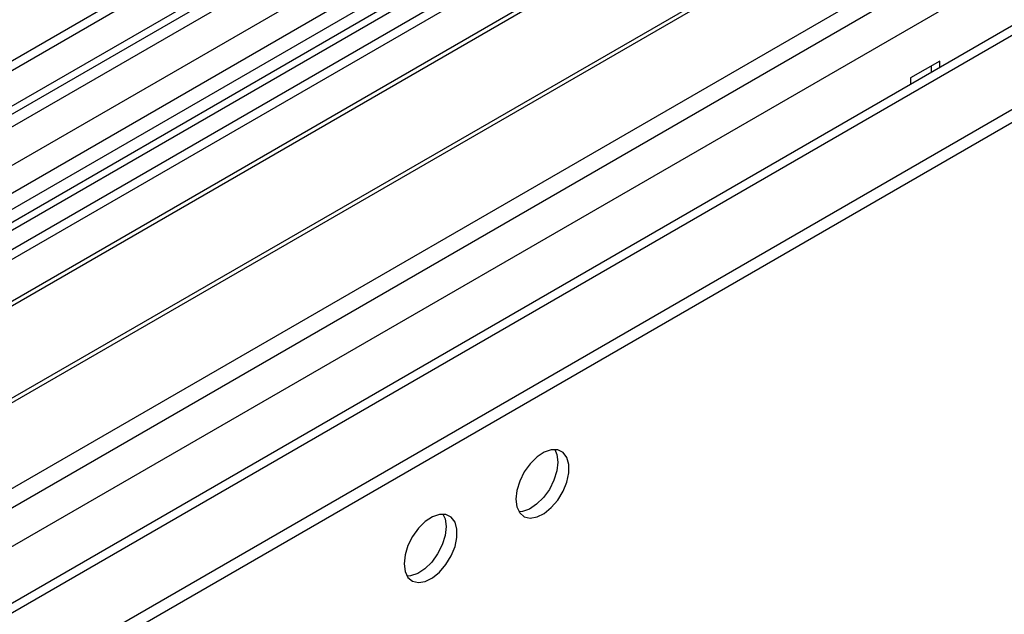
# Model space of a CAD drawing. Units: millimetres. Extents: x 4 to 11134, y 11 to 15752.
# Drawn here: x 2488 to 2613, y 2089 to 2164 of the extents above; entities that cross this region are included whole.
import ezdxf

# ---------------------------------------------------------------- set-up
doc = ezdxf.new("R2010")
doc.units = ezdxf.units.MM
doc.header["$LTSCALE"] = 53

msp = doc.modelspace()

# ---------------------------------------------------------------- linework, layer by layer
at = {"color": 7, "linetype": 'Continuous', "lineweight": 25}
for p, q in [((3516.485, 2753.364), (1839.227, 1785.104)), ((3517.545, 2752.751), (1840.288, 1784.491)), ((1838.874, 1705.707), (3644.117, 2747.852)), ((1840.728, 1779.239), (3516.924, 2746.887)), ((1838.874, 1704.074), (3644.117, 2746.219)), ((3500.278, 2723.59), (1837.465, 1763.669)), ((3523.927, 2689.039), (1881.141, 1740.679)), ((2680.331, 2253.925), (1875.952, 1789.567)), ((2682.099, 2252.904), (1875.997, 1787.552)), ((2568.608, 2182.285), (2332.788, 2046.149)), ((2568.608, 2181.06), (2333.849, 2045.537)), ((2573.199, 2178.41), (2338.439, 2042.886)), ((2573.716, 2178.111), (2338.957, 2042.588)), ((2583.812, 2172.283), (2349.053, 2036.759)), ((2584.33, 2171.984), (2349.571, 2036.461)), ((2358.951, 2031.045), (2594.771, 2167.181)), ((2604.388, 2159.016), (2600.711, 2156.893)), ((2603.327, 2158.404), (2603.327, 2157.588)), ((2604.388, 2158.201), (2604.388, 2159.016)), ((2600.711, 2156.893), (2600.711, 2156.078))]:
    msp.add_line(p, q, dxfattribs=at)
at = {"color": 8, "linetype": 'Continuous', "lineweight": 25}
for p, q in [((1838.166, 1727.954), (3605.58, 2748.26)), ((3544.062, 2747.852), (1838.874, 1763.468)), ((1839.228, 1776.777), (3522.141, 2748.303)), ((3517.545, 2748.26), (1840.288, 1780)), ((3524.263, 2744.628), (1841.349, 1773.103)), ((1882.891, 1740.506), (3583.837, 2722.441)), ((1839.439, 1723.79), (3533.102, 2701.52))]:
    msp.add_line(p, q, dxfattribs=at)
at = {"color": 7, "linetype": 'Continuous', "lineweight": 25, "flags": 128}
for points in [[(2550.754, 2103.6), (2550.878, 2102.625), (2551.243, 2101.867), (2551.82, 2101.381), (2552.567, 2101.203), (2553.429, 2101.347), (2554.342, 2101.802), (2555.237, 2102.534), (2556.049, 2103.488), (2556.718, 2104.595), (2557.193, 2105.772), (2557.44, 2106.932), (2557.44, 2107.988), (2557.193, 2108.862), (2556.718, 2109.491), (2556.049, 2109.826), (2555.237, 2109.843), (2554.342, 2109.541), (2553.429, 2108.942), (2552.567, 2108.09), (2551.82, 2107.05), (2551.243, 2105.897), (2550.878, 2104.718), (2550.754, 2103.6)], [(2555.672, 2109.874), (2555.932, 2109.269), (2556.057, 2108.294)], [(2556.057, 2108.294), (2555.932, 2107.176), (2555.568, 2105.997), (2554.991, 2104.844), (2554.243, 2103.804), (2553.382, 2102.952), (2552.469, 2102.353), (2551.573, 2102.051), (2551.138, 2102.02)], [(2536.612, 2095.436), (2536.736, 2094.461), (2537.1, 2093.703), (2537.678, 2093.217), (2538.425, 2093.039), (2539.287, 2093.183), (2540.199, 2093.638), (2541.095, 2094.369), (2541.907, 2095.324), (2542.576, 2096.431), (2543.051, 2097.608), (2543.298, 2098.768), (2543.298, 2099.824), (2543.051, 2100.698), (2542.576, 2101.326), (2541.907, 2101.662), (2541.095, 2101.679), (2540.199, 2101.377), (2539.287, 2100.778), (2538.425, 2099.926), (2537.678, 2098.886), (2537.1, 2097.733), (2536.736, 2096.554), (2536.612, 2095.436)], [(2541.53, 2101.71), (2541.79, 2101.105), (2541.915, 2100.13)], [(2541.915, 2100.13), (2541.79, 2099.012), (2541.426, 2097.832), (2540.848, 2096.68), (2540.101, 2095.639), (2539.239, 2094.788), (2538.327, 2094.189), (2537.431, 2093.887), (2536.996, 2093.856)]]:
    msp.add_lwpolyline(points, dxfattribs=at)

doc.saveas('drawing.dxf')
